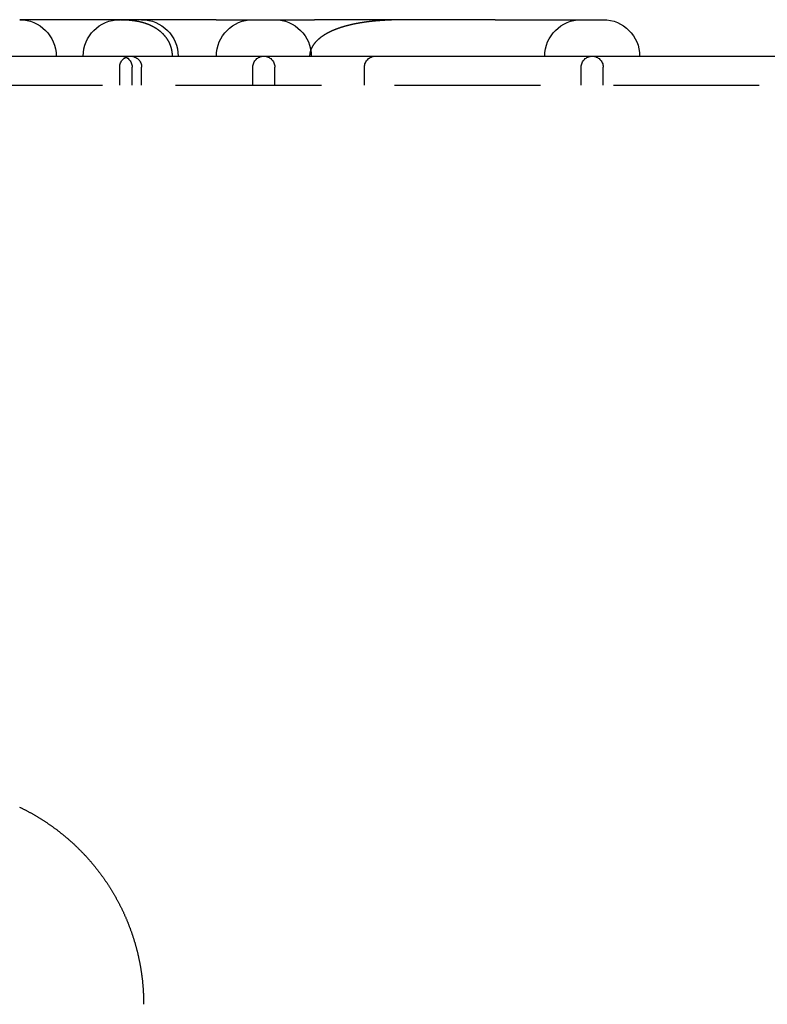
# Model space of a CAD drawing. Extents: x 0 to 1285, y -485 to 116.
# Drawn here: x 138 to 164, y 82 to 116 of the extents above; entities that cross this region are included whole.
import ezdxf

# ---------------------------------------------------------------- set-up
doc = ezdxf.new("R2010")
doc.units = 0
doc.header["$LTSCALE"] = 20
doc.linetypes.add('AUSGEZOGEN', pattern=[0])
doc.linetypes.add('VERDECKT', pattern=[0.375, 0.25, -0.125])
doc.layers.get('0').update_dxf_attribs({"linetype": 'AUSGEZOGEN'})
doc.layers.add('STEMPEL', color=3, linetype='AUSGEZOGEN')

# ---------------------------------------------------------------- blocks, each defined once
blk = doc.blocks.new('A$CDD6E2F48')
at = {"color": 3, "linetype": 'AUSGEZOGEN', "extrusion": (0, 1, -2e-16)}
for p, q in [((140.279, 116.25), (138.2541, 116.25)), ((142.7989, 116.25), (140.279, 116.25)), ((144.9885, 116.25), (142.7989, 116.25)), ((144.9885, 116.25), (148.3484, 116.25)), ((154.5369, 116.25), (148.3484, 116.25)), ((154.5369, 116.25), (158.2408, 116.25)), ((61.0896, 115), (215, 115))]:
    blk.add_line(p, q, dxfattribs=at)
at = {"color": 1, "linetype": 'VERDECKT', "extrusion": (0, 1, -2e-16)}
for p, q in [((141.6796, 114), (141.6796, 114.625)), ((142.1049, 114), (142.1049, 114.625)), ((142.4296, 114), (142.4296, 114.625)), ((146.2408, 114), (146.2408, 114.625)), ((146.9908, 114), (146.9908, 114.625)), ((150.0647, 114), (150.0647, 114.625)), ((157.4908, 114), (157.4908, 114.625)), ((158.2408, 114), (158.2408, 114.625)), ((61.0896, 114), (215, 114))]:
    blk.add_line(p, q, dxfattribs=at)
at = {"color": 1}
for points in [[(141.705, 116.25, 0), (141.71, 116.25, 0), (141.715, 116.25, 0), (141.721, 116.25, 0), (141.726, 116.25, 0), (141.731, 116.25, 0), (141.737, 116.25, 0), (141.742, 116.25, 0), (141.748, 116.25, 0), (141.753, 116.25, 0), (141.758, 116.25, 0), (141.764, 116.25, 0), (141.769, 116.25, 0), (141.775, 116.249, 0), (141.78, 116.249, 0), (141.785, 116.249, 0), (141.791, 116.249, 0), (141.796, 116.249, 0), (141.801, 116.249, 0), (141.807, 116.249, 0), (141.812, 116.249, 0), (141.818, 116.249, 0), (141.823, 116.248, 0), (141.828, 116.248, 0), (141.834, 116.248, 0), (141.839, 116.248, 0), (141.845, 116.248, 0), (141.85, 116.248, 0), (141.855, 116.247, 0), (141.861, 116.247, 0), (141.866, 116.247, 0), (141.871, 116.247, 0), (141.877, 116.247, 0), (141.882, 116.246, 0), (141.888, 116.246, 0), (141.893, 116.246, 0), (141.898, 116.246, 0), (141.904, 116.245, 0), (141.909, 116.245, 0), (141.914, 116.245, 0), (141.92, 116.245, 0), (141.925, 116.244, 0), (141.931, 116.244, 0), (141.936, 116.244, 0), (141.941, 116.243, 0), (141.947, 116.243, 0), (141.952, 116.243, 0), (141.957, 116.242, 0), (141.963, 116.242, 0), (141.968, 116.242, 0), (141.973, 116.241, 0), (141.979, 116.241, 0), (141.984, 116.24, 0), (141.99, 116.24, 0), (141.995, 116.24, 0), (142, 116.239, 0), (142.006, 116.239, 0), (142.011, 116.238, 0), (142.016, 116.238, 0), (142.022, 116.237, 0), (142.027, 116.237, 0), (142.032, 116.237, 0), (142.038, 116.236, 0), (142.043, 116.236, 0), (142.048, 116.235, 0), (142.054, 116.235, 0), (142.059, 116.234, 0), (142.064, 116.233, 0), (142.07, 116.233, 0), (142.075, 116.232, 0), (142.08, 116.232, 0), (142.086, 116.231, 0), (142.091, 116.231, 0), (142.096, 116.23, 0), (142.102, 116.229, 0), (142.107, 116.229, 0), (142.112, 116.228, 0), (142.118, 116.228, 0), (142.123, 116.227, 0), (142.128, 116.226, 0), (142.134, 116.226, 0), (142.139, 116.225, 0), (142.144, 116.224, 0), (142.15, 116.224, 0), (142.155, 116.223, 0), (142.16, 116.222, 0), (142.166, 116.221, 0), (142.171, 116.221, 0), (142.176, 116.22, 0), (142.182, 116.219, 0), (142.187, 116.218, 0), (142.192, 116.218, 0), (142.198, 116.217, 0), (142.203, 116.216, 0), (142.208, 116.215, 0), (142.213, 116.214, 0), (142.219, 116.214, 0), (142.224, 116.213, 0), (142.229, 116.212, 0), (142.235, 116.211, 0), (142.24, 116.21, 0), (142.245, 116.209, 0), (142.25, 116.208, 0), (142.256, 116.207, 0), (142.261, 116.206, 0), (142.266, 116.206, 0), (142.272, 116.205, 0), (142.277, 116.204, 0), (142.282, 116.203, 0), (142.287, 116.202, 0), (142.293, 116.201, 0), (142.298, 116.2, 0), (142.303, 116.199, 0), (142.309, 116.198, 0), (142.314, 116.196, 0), (142.319, 116.195, 0), (142.324, 116.194, 0), (142.33, 116.193, 0), (142.335, 116.192, 0), (142.34, 116.191, 0), (142.345, 116.19, 0), (142.351, 116.189, 0), (142.356, 116.188, 0), (142.361, 116.186, 0), (142.366, 116.185, 0), (142.371, 116.184, 0), (142.377, 116.183, 0), (142.382, 116.182, 0), (142.387, 116.18, 0), (142.392, 116.179, 0), (142.398, 116.178, 0), (142.403, 116.177, 0), (142.408, 116.175, 0), (142.413, 116.174, 0), (142.418, 116.173, 0), (142.424, 116.171, 0), (142.429, 116.17, 0), (142.434, 116.169, 0), (142.439, 116.167, 0), (142.444, 116.166, 0), (142.45, 116.165, 0), (142.455, 116.163, 0), (142.46, 116.162, 0), (142.465, 116.16, 0), (142.47, 116.159, 0), (142.475, 116.157, 0), (142.481, 116.156, 0), (142.486, 116.154, 0), (142.491, 116.153, 0), (142.496, 116.151, 0), (142.501, 116.15, 0), (142.506, 116.148, 0), (142.511, 116.147, 0), (142.517, 116.145, 0), (142.522, 116.144, 0), (142.527, 116.142, 0), (142.532, 116.14, 0), (142.537, 116.139, 0), (142.542, 116.137, 0), (142.547, 116.135, 0), (142.552, 116.134, 0), (142.557, 116.132, 0), (142.563, 116.13, 0), (142.568, 116.129, 0), (142.573, 116.127, 0), (142.578, 116.125, 0), (142.583, 116.123, 0), (142.588, 116.122, 0), (142.593, 116.12, 0), (142.598, 116.118, 0), (142.603, 116.116, 0), (142.608, 116.114, 0), (142.613, 116.112, 0), (142.618, 116.111, 0), (142.623, 116.109, 0), (142.628, 116.107, 0), (142.633, 116.105, 0), (142.638, 116.103, 0), (142.643, 116.101, 0), (142.648, 116.099, 0), (142.653, 116.097, 0), (142.658, 116.095, 0), (142.663, 116.093, 0), (142.668, 116.091, 0), (142.673, 116.089, 0), (142.678, 116.087, 0), (142.683, 116.085, 0), (142.688, 116.083, 0), (142.693, 116.081, 0), (142.698, 116.078, 0), (142.703, 116.076, 0), (142.708, 116.074, 0), (142.713, 116.072, 0), (142.717, 116.07, 0), (142.722, 116.068, 0), (142.727, 116.065, 0), (142.732, 116.063, 0), (142.737, 116.061, 0), (142.742, 116.059, 0), (142.747, 116.056, 0), (142.752, 116.054, 0), (142.756, 116.052, 0), (142.761, 116.049, 0), (142.766, 116.047, 0), (142.771, 116.045, 0), (142.776, 116.042, 0), (142.781, 116.04, 0), (142.785, 116.037, 0), (142.79, 116.035, 0), (142.795, 116.032, 0), (142.8, 116.03, 0), (142.805, 116.028, 0), (142.809, 116.025, 0), (142.814, 116.023, 0), (142.819, 116.02, 0), (142.824, 116.017, 0), (142.828, 116.015, 0), (142.833, 116.012, 0), (142.838, 116.01, 0), (142.843, 116.007, 0), (142.847, 116.004, 0), (142.852, 116.002, 0), (142.857, 115.999, 0), (142.861, 115.996, 0), (142.866, 115.994, 0), (142.871, 115.991, 0), (142.875, 115.988, 0), (142.88, 115.985, 0), (142.884, 115.983, 0), (142.889, 115.98, 0), (142.894, 115.977, 0), (142.898, 115.974, 0), (142.903, 115.971, 0), (142.907, 115.969, 0), (142.912, 115.966, 0), (142.917, 115.963, 0), (142.921, 115.96, 0), (142.926, 115.957, 0), (142.93, 115.954, 0), (142.935, 115.951, 0), (142.939, 115.948, 0), (142.944, 115.945, 0), (142.948, 115.942, 0), (142.952, 115.939, 0), (142.957, 115.936, 0), (142.961, 115.933, 0), (142.966, 115.93, 0), (142.97, 115.927, 0), (142.975, 115.924, 0), (142.979, 115.92, 0), (142.983, 115.917, 0), (142.988, 115.914, 0), (142.992, 115.911, 0), (142.996, 115.908, 0), (143.001, 115.904, 0), (143.005, 115.901, 0), (143.009, 115.898, 0), (143.014, 115.895, 0), (143.018, 115.891, 0), (143.022, 115.888, 0), (143.026, 115.885, 0), (143.031, 115.881, 0), (143.035, 115.878, 0), (143.039, 115.875, 0), (143.043, 115.871, 0), (143.048, 115.868, 0), (143.052, 115.864, 0), (143.056, 115.861, 0), (143.06, 115.858, 0), (143.064, 115.854, 0), (143.068, 115.851, 0), (143.072, 115.847, 0), (143.076, 115.844, 0), (143.081, 115.84, 0), (143.085, 115.836, 0), (143.089, 115.833, 0), (143.093, 115.829, 0), (143.097, 115.826, 0), (143.101, 115.822, 0), (143.105, 115.818, 0), (143.109, 115.815, 0), (143.113, 115.811, 0), (143.117, 115.807, 0), (143.121, 115.803, 0), (143.124, 115.8, 0), (143.128, 115.796, 0), (143.132, 115.792, 0), (143.136, 115.788, 0), (143.14, 115.784, 0), (143.144, 115.781, 0), (143.148, 115.777, 0), (143.152, 115.773, 0), (143.155, 115.769, 0), (143.159, 115.765, 0), (143.163, 115.761, 0), (143.167, 115.757, 0), (143.17, 115.753, 0), (143.174, 115.749, 0), (143.178, 115.745, 0), (143.181, 115.741, 0), (143.185, 115.737, 0), (143.189, 115.733, 0), (143.192, 115.729, 0), (143.196, 115.725, 0), (143.2, 115.721, 0), (143.203, 115.717, 0), (143.207, 115.712, 0), (143.21, 115.708, 0), (143.214, 115.704, 0), (143.217, 115.7, 0), (143.221, 115.696, 0), (143.224, 115.692, 0), (143.228, 115.687, 0), (143.231, 115.683, 0), (143.235, 115.679, 0), (143.238, 115.674, 0), (143.241, 115.67, 0), (143.245, 115.666, 0), (143.248, 115.662, 0), (143.251, 115.657, 0), (143.255, 115.653, 0), (143.258, 115.648, 0), (143.261, 115.644, 0), (143.264, 115.64, 0), (143.268, 115.635, 0), (143.271, 115.631, 0), (143.274, 115.626, 0), (143.277, 115.622, 0), (143.28, 115.617, 0), (143.283, 115.613, 0), (143.286, 115.608, 0), (143.29, 115.604, 0), (143.293, 115.599, 0), (143.296, 115.595, 0), (143.299, 115.59, 0), (143.302, 115.586, 0), (143.305, 115.581, 0), (143.307, 115.576, 0), (143.31, 115.572, 0), (143.313, 115.567, 0), (143.316, 115.562, 0), (143.319, 115.558, 0), (143.322, 115.553, 0), (143.325, 115.548, 0), (143.327, 115.544, 0), (143.33, 115.539, 0), (143.333, 115.534, 0), (143.336, 115.529, 0), (143.338, 115.525, 0), (143.341, 115.52, 0), (143.344, 115.515, 0), (143.346, 115.51, 0), (143.349, 115.505, 0), (143.351, 115.5, 0), (143.354, 115.496, 0), (143.357, 115.491, 0), (143.359, 115.486, 0), (143.362, 115.481, 0), (143.364, 115.476, 0), (143.366, 115.471, 0), (143.369, 115.466, 0), (143.371, 115.461, 0), (143.374, 115.456, 0), (143.376, 115.451, 0), (143.378, 115.446, 0), (143.381, 115.441, 0), (143.383, 115.436, 0), (143.385, 115.431, 0), (143.387, 115.426, 0), (143.39, 115.421, 0), (143.392, 115.416, 0), (143.394, 115.411, 0), (143.396, 115.406, 0), (143.398, 115.4, 0), (143.4, 115.395, 0), (143.402, 115.39, 0), (143.404, 115.385, 0), (143.406, 115.38, 0), (143.408, 115.375, 0), (143.41, 115.369, 0), (143.412, 115.364, 0), (143.414, 115.359, 0), (143.416, 115.354, 0), (143.418, 115.349, 0), (143.419, 115.343, 0), (143.421, 115.338, 0), (143.423, 115.333, 0), (143.425, 115.328, 0), (143.426, 115.322, 0), (143.428, 115.317, 0), (143.43, 115.312, 0), (143.431, 115.306, 0), (143.433, 115.301, 0), (143.435, 115.296, 0), (143.436, 115.29, 0), (143.438, 115.285, 0), (143.439, 115.28, 0), (143.44, 115.274, 0), (143.442, 115.269, 0), (143.443, 115.264, 0), (143.445, 115.258, 0), (143.446, 115.253, 0), (143.447, 115.248, 0), (143.449, 115.242, 0), (143.45, 115.237, 0), (143.451, 115.231, 0), (143.452, 115.226, 0), (143.453, 115.221, 0), (143.455, 115.215, 0), (143.456, 115.21, 0), (143.457, 115.204, 0), (143.458, 115.199, 0), (143.459, 115.193, 0), (143.46, 115.188, 0), (143.461, 115.183, 0), (143.462, 115.177, 0), (143.463, 115.172, 0), (143.464, 115.166, 0), (143.465, 115.161, 0), (143.465, 115.155, 0), (143.466, 115.15, 0), (143.467, 115.144, 0), (143.468, 115.139, 0), (143.468, 115.133, 0), (143.469, 115.128, 0), (143.47, 115.122, 0), (143.47, 115.117, 0), (143.471, 115.111, 0), (143.472, 115.106, 0), (143.472, 115.1, 0), (143.473, 115.095, 0), (143.473, 115.089, 0), (143.474, 115.084, 0), (143.474, 115.078, 0), (143.474, 115.072, 0), (143.475, 115.067, 0), (143.475, 115.061, 0), (143.475, 115.056, 0), (143.476, 115.05, 0), (143.476, 115.045, 0), (143.476, 115.039, 0), (143.476, 115.034, 0), (143.476, 115.028, 0), (143.477, 115.022, 0), (143.477, 115.017, 0), (143.477, 115.011, 0), (143.477, 115.006, 0), (143.477, 115, 0)], [(151.566, 116.25, 0), (151.554, 116.25, 0), (151.542, 116.25, 0), (151.53, 116.25, 0), (151.518, 116.25, 0), (151.506, 116.25, 0), (151.493, 116.25, 0), (151.481, 116.25, 0), (151.469, 116.25, 0), (151.457, 116.25, 0), (151.445, 116.25, 0), (151.433, 116.25, 0), (151.421, 116.249, 0), (151.409, 116.249, 0), (151.397, 116.249, 0), (151.385, 116.249, 0), (151.373, 116.249, 0), (151.361, 116.249, 0), (151.349, 116.249, 0), (151.337, 116.249, 0), (151.326, 116.248, 0), (151.314, 116.248, 0), (151.302, 116.248, 0), (151.29, 116.248, 0), (151.278, 116.248, 0), (151.266, 116.247, 0), (151.255, 116.247, 0), (151.243, 116.247, 0), (151.231, 116.247, 0), (151.219, 116.246, 0), (151.207, 116.246, 0), (151.196, 116.246, 0), (151.184, 116.246, 0), (151.172, 116.245, 0), (151.161, 116.245, 0), (151.149, 116.245, 0), (151.137, 116.245, 0), (151.126, 116.244, 0), (151.114, 116.244, 0), (151.103, 116.244, 0), (151.091, 116.243, 0), (151.079, 116.243, 0), (151.068, 116.242, 0), (151.056, 116.242, 0), (151.045, 116.242, 0), (151.033, 116.241, 0), (151.022, 116.241, 0), (151.01, 116.24, 0), (150.999, 116.24, 0), (150.987, 116.24, 0), (150.976, 116.239, 0), (150.965, 116.239, 0), (150.953, 116.238, 0), (150.942, 116.238, 0), (150.93, 116.237, 0), (150.919, 116.237, 0), (150.908, 116.236, 0), (150.896, 116.236, 0), (150.885, 116.235, 0), (150.874, 116.235, 0), (150.863, 116.234, 0), (150.851, 116.234, 0), (150.84, 116.233, 0), (150.829, 116.233, 0), (150.818, 116.232, 0), (150.807, 116.231, 0), (150.795, 116.231, 0), (150.784, 116.23, 0), (150.773, 116.229, 0), (150.762, 116.229, 0), (150.751, 116.228, 0), (150.74, 116.228, 0), (150.729, 116.227, 0), (150.718, 116.226, 0), (150.707, 116.225, 0), (150.696, 116.225, 0), (150.685, 116.224, 0), (150.674, 116.223, 0), (150.663, 116.223, 0), (150.652, 116.222, 0), (150.641, 116.221, 0), (150.63, 116.22, 0), (150.619, 116.22, 0), (150.608, 116.219, 0), (150.597, 116.218, 0), (150.586, 116.217, 0), (150.575, 116.216, 0), (150.565, 116.216, 0), (150.554, 116.215, 0), (150.543, 116.214, 0), (150.532, 116.213, 0), (150.522, 116.212, 0), (150.511, 116.211, 0), (150.5, 116.21, 0), (150.489, 116.209, 0), (150.479, 116.208, 0), (150.468, 116.208, 0), (150.457, 116.207, 0), (150.447, 116.206, 0), (150.436, 116.205, 0), (150.426, 116.204, 0), (150.415, 116.203, 0), (150.404, 116.202, 0), (150.394, 116.201, 0), (150.383, 116.2, 0), (150.373, 116.199, 0), (150.362, 116.197, 0), (150.352, 116.196, 0), (150.341, 116.195, 0), (150.331, 116.194, 0), (150.32, 116.193, 0), (150.31, 116.192, 0), (150.3, 116.191, 0), (150.289, 116.19, 0), (150.279, 116.189, 0), (150.268, 116.187, 0), (150.258, 116.186, 0), (150.248, 116.185, 0), (150.238, 116.184, 0), (150.227, 116.183, 0), (150.217, 116.181, 0), (150.207, 116.18, 0), (150.197, 116.179, 0), (150.186, 116.178, 0), (150.176, 116.176, 0), (150.166, 116.175, 0), (150.156, 116.174, 0), (150.146, 116.173, 0), (150.135, 116.171, 0), (150.125, 116.17, 0), (150.115, 116.168, 0), (150.105, 116.167, 0), (150.095, 116.166, 0), (150.085, 116.164, 0), (150.075, 116.163, 0), (150.065, 116.162, 0), (150.055, 116.16, 0), (150.045, 116.159, 0), (150.035, 116.157, 0), (150.025, 116.156, 0), (150.015, 116.154, 0), (150.005, 116.153, 0), (149.996, 116.151, 0), (149.986, 116.15, 0), (149.976, 116.148, 0), (149.966, 116.147, 0), (149.956, 116.145, 0), (149.946, 116.143, 0), (149.937, 116.142, 0), (149.927, 116.14, 0), (149.917, 116.139, 0), (149.907, 116.137, 0), (149.898, 116.135, 0), (149.888, 116.134, 0), (149.878, 116.132, 0), (149.869, 116.13, 0), (149.859, 116.129, 0), (149.85, 116.127, 0), (149.84, 116.125, 0), (149.83, 116.124, 0), (149.821, 116.122, 0), (149.811, 116.12, 0), (149.802, 116.118, 0), (149.792, 116.116, 0), (149.783, 116.115, 0), (149.773, 116.113, 0), (149.764, 116.111, 0), (149.754, 116.109, 0), (149.745, 116.107, 0), (149.736, 116.105, 0), (149.726, 116.103, 0), (149.717, 116.102, 0), (149.707, 116.1, 0), (149.698, 116.098, 0), (149.689, 116.096, 0), (149.68, 116.094, 0), (149.67, 116.092, 0), (149.661, 116.09, 0), (149.652, 116.088, 0), (149.643, 116.086, 0), (149.633, 116.084, 0), (149.624, 116.082, 0), (149.615, 116.08, 0), (149.606, 116.077, 0), (149.597, 116.075, 0), (149.588, 116.073, 0), (149.579, 116.071, 0), (149.57, 116.069, 0), (149.561, 116.067, 0), (149.552, 116.065, 0), (149.543, 116.062, 0), (149.534, 116.06, 0), (149.525, 116.058, 0), (149.516, 116.056, 0), (149.507, 116.054, 0), (149.498, 116.051, 0), (149.489, 116.049, 0), (149.481, 116.047, 0), (149.472, 116.045, 0), (149.463, 116.042, 0), (149.454, 116.04, 0), (149.446, 116.038, 0), (149.437, 116.035, 0), (149.429, 116.033, 0), (149.42, 116.031, 0), (149.411, 116.028, 0), (149.403, 116.026, 0), (149.395, 116.023, 0), (149.386, 116.021, 0), (149.378, 116.019, 0), (149.369, 116.016, 0), (149.361, 116.014, 0), (149.353, 116.011, 0), (149.344, 116.009, 0), (149.336, 116.006, 0), (149.328, 116.004, 0), (149.32, 116.002, 0), (149.311, 115.999, 0), (149.303, 115.996, 0), (149.295, 115.994, 0), (149.287, 115.991, 0), (149.279, 115.989, 0), (149.271, 115.986, 0), (149.263, 115.984, 0), (149.255, 115.981, 0), (149.247, 115.979, 0), (149.239, 115.976, 0), (149.231, 115.973, 0), (149.224, 115.971, 0), (149.216, 115.968, 0), (149.208, 115.965, 0), (149.2, 115.963, 0), (149.192, 115.96, 0), (149.185, 115.957, 0), (149.177, 115.955, 0), (149.169, 115.952, 0), (149.162, 115.949, 0), (149.154, 115.947, 0), (149.147, 115.944, 0), (149.139, 115.941, 0), (149.132, 115.938, 0), (149.124, 115.936, 0), (149.117, 115.933, 0), (149.109, 115.93, 0), (149.102, 115.927, 0), (149.095, 115.924, 0), (149.087, 115.922, 0), (149.08, 115.919, 0), (149.073, 115.916, 0), (149.065, 115.913, 0), (149.058, 115.91, 0), (149.051, 115.907, 0), (149.044, 115.904, 0), (149.037, 115.902, 0), (149.03, 115.899, 0), (149.023, 115.896, 0), (149.016, 115.893, 0), (149.009, 115.89, 0), (149.002, 115.887, 0), (148.995, 115.884, 0), (148.988, 115.881, 0), (148.981, 115.878, 0), (148.974, 115.875, 0), (148.967, 115.872, 0), (148.961, 115.869, 0), (148.954, 115.866, 0), (148.947, 115.863, 0), (148.94, 115.86, 0), (148.934, 115.857, 0), (148.927, 115.854, 0), (148.92, 115.851, 0), (148.914, 115.848, 0), (148.907, 115.845, 0), (148.901, 115.841, 0), (148.894, 115.838, 0), (148.888, 115.835, 0), (148.881, 115.832, 0), (148.875, 115.829, 0), (148.868, 115.826, 0), (148.862, 115.823, 0), (148.856, 115.819, 0), (148.849, 115.816, 0), (148.843, 115.813, 0), (148.837, 115.81, 0), (148.831, 115.807, 0), (148.825, 115.803, 0), (148.818, 115.8, 0), (148.812, 115.797, 0), (148.806, 115.794, 0), (148.8, 115.79, 0), (148.794, 115.787, 0), (148.788, 115.784, 0), (148.782, 115.781, 0), (148.776, 115.777, 0), (148.77, 115.774, 0), (148.764, 115.771, 0), (148.758, 115.767, 0), (148.753, 115.764, 0), (148.747, 115.761, 0), (148.741, 115.757, 0), (148.735, 115.754, 0), (148.729, 115.751, 0), (148.724, 115.747, 0), (148.718, 115.744, 0), (148.712, 115.74, 0), (148.707, 115.737, 0), (148.701, 115.733, 0), (148.695, 115.73, 0), (148.689, 115.726, 0), (148.684, 115.723, 0), (148.678, 115.719, 0), (148.672, 115.716, 0), (148.667, 115.712, 0), (148.661, 115.708, 0), (148.656, 115.705, 0), (148.65, 115.701, 0), (148.644, 115.697, 0), (148.639, 115.693, 0), (148.633, 115.69, 0), (148.628, 115.686, 0), (148.622, 115.682, 0), (148.617, 115.678, 0), (148.611, 115.674, 0), (148.606, 115.67, 0), (148.6, 115.667, 0), (148.595, 115.663, 0), (148.589, 115.659, 0), (148.584, 115.655, 0), (148.578, 115.651, 0), (148.573, 115.647, 0), (148.568, 115.643, 0), (148.562, 115.638, 0), (148.557, 115.634, 0), (148.552, 115.63, 0), (148.546, 115.626, 0), (148.541, 115.622, 0), (148.536, 115.618, 0), (148.531, 115.614, 0), (148.525, 115.609, 0), (148.52, 115.605, 0), (148.515, 115.601, 0), (148.51, 115.596, 0), (148.505, 115.592, 0), (148.5, 115.588, 0), (148.494, 115.583, 0), (148.489, 115.579, 0), (148.484, 115.575, 0), (148.479, 115.57, 0), (148.474, 115.566, 0), (148.469, 115.561, 0), (148.465, 115.557, 0), (148.46, 115.552, 0), (148.455, 115.547, 0), (148.45, 115.543, 0), (148.445, 115.538, 0), (148.44, 115.534, 0), (148.436, 115.529, 0), (148.431, 115.524, 0), (148.426, 115.519, 0), (148.421, 115.515, 0), (148.417, 115.51, 0), (148.412, 115.505, 0), (148.408, 115.5, 0), (148.403, 115.495, 0), (148.399, 115.491, 0), (148.394, 115.486, 0), (148.39, 115.481, 0), (148.385, 115.476, 0), (148.381, 115.471, 0), (148.376, 115.466, 0), (148.372, 115.461, 0), (148.368, 115.456, 0), (148.364, 115.451, 0), (148.359, 115.445, 0), (148.355, 115.44, 0), (148.351, 115.435, 0), (148.347, 115.43, 0), (148.343, 115.425, 0), (148.339, 115.419, 0), (148.335, 115.414, 0), (148.331, 115.409, 0), (148.327, 115.404, 0), (148.323, 115.398, 0), (148.319, 115.393, 0), (148.315, 115.387, 0), (148.312, 115.382, 0), (148.308, 115.376, 0), (148.304, 115.371, 0), (148.301, 115.365, 0), (148.297, 115.36, 0), (148.294, 115.354, 0), (148.29, 115.349, 0), (148.287, 115.343, 0), (148.283, 115.337, 0), (148.28, 115.332, 0), (148.276, 115.326, 0), (148.273, 115.32, 0), (148.27, 115.314, 0), (148.267, 115.309, 0), (148.264, 115.303, 0), (148.261, 115.297, 0), (148.258, 115.291, 0), (148.255, 115.285, 0), (148.252, 115.279, 0), (148.249, 115.273, 0), (148.246, 115.267, 0), (148.243, 115.261, 0), (148.241, 115.255, 0), (148.238, 115.249, 0), (148.235, 115.243, 0), (148.233, 115.237, 0), (148.23, 115.231, 0), (148.228, 115.225, 0), (148.226, 115.218, 0), (148.223, 115.212, 0), (148.221, 115.206, 0), (148.219, 115.2, 0), (148.217, 115.194, 0), (148.215, 115.187, 0), (148.213, 115.181, 0), (148.211, 115.175, 0), (148.209, 115.168, 0), (148.207, 115.162, 0), (148.206, 115.156, 0), (148.204, 115.149, 0), (148.202, 115.143, 0), (148.201, 115.137, 0), (148.199, 115.13, 0), (148.198, 115.124, 0), (148.197, 115.117, 0), (148.196, 115.111, 0), (148.194, 115.105, 0), (148.193, 115.098, 0), (148.192, 115.092, 0), (148.191, 115.085, 0), (148.19, 115.079, 0), (148.19, 115.072, 0), (148.189, 115.066, 0), (148.188, 115.059, 0), (148.187, 115.053, 0), (148.187, 115.046, 0), (148.186, 115.04, 0), (148.186, 115.033, 0), (148.186, 115.026, 0), (148.185, 115.02, 0), (148.185, 115.013, 0), (148.185, 115.007, 0), (148.185, 115, 0)]]:
    blk.add_polyline3d(points, dxfattribs=at)
at = {"color": 3}
blk.add_polyline3d([(138.246, 89.2612, 0), (138.266, 89.2516, 0), (138.286, 89.2419, 0), (138.305, 89.2322, 0), (138.325, 89.2225, 0), (138.345, 89.2127, 0), (138.365, 89.2028, 0), (138.384, 89.1929, 0), (138.404, 89.1829, 0), (138.424, 89.1729, 0), (138.443, 89.1628, 0), (138.463, 89.1526, 0), (138.482, 89.1424, 0), (138.502, 89.1322, 0), (138.521, 89.1218, 0), (138.541, 89.1115, 0), (138.56, 89.1011, 0), (138.579, 89.0906, 0), (138.599, 89.0801, 0), (138.618, 89.0695, 0), (138.637, 89.0588, 0), (138.657, 89.0481, 0), (138.676, 89.0374, 0), (138.695, 89.0266, 0), (138.714, 89.0157, 0), (138.733, 89.0048, 0), (138.752, 88.9939, 0), (138.771, 88.9829, 0), (138.79, 88.9718, 0), (138.809, 88.9607, 0), (138.828, 88.9495, 0), (138.847, 88.9383, 0), (138.866, 88.927, 0), (138.884, 88.9157, 0), (138.903, 88.9043, 0), (138.922, 88.8929, 0), (138.94, 88.8814, 0), (138.959, 88.8699, 0), (138.978, 88.8583, 0), (138.996, 88.8467, 0), (139.015, 88.835, 0), (139.033, 88.8233, 0), (139.051, 88.8115, 0), (139.07, 88.7997, 0), (139.088, 88.7878, 0), (139.106, 88.7759, 0), (139.125, 88.7639, 0), (139.143, 88.7519, 0), (139.161, 88.7398, 0), (139.179, 88.7277, 0), (139.197, 88.7155, 0), (139.215, 88.7033, 0), (139.233, 88.6911, 0), (139.251, 88.6787, 0), (139.269, 88.6664, 0), (139.287, 88.654, 0), (139.305, 88.6415, 0), (139.323, 88.629, 0), (139.34, 88.6165, 0), (139.358, 88.6039, 0), (139.376, 88.5913, 0), (139.393, 88.5786, 0), (139.411, 88.5659, 0), (139.428, 88.5531, 0), (139.446, 88.5403, 0), (139.463, 88.5274, 0), (139.48, 88.5145, 0), (139.498, 88.5016, 0), (139.515, 88.4886, 0), (139.532, 88.4756, 0), (139.549, 88.4625, 0), (139.566, 88.4494, 0), (139.584, 88.4363, 0), (139.601, 88.4231, 0), (139.618, 88.4099, 0), (139.634, 88.3966, 0), (139.651, 88.3833, 0), (139.668, 88.3699, 0), (139.685, 88.3565, 0), (139.702, 88.3431, 0), (139.718, 88.3296, 0), (139.735, 88.3161, 0), (139.752, 88.3026, 0), (139.768, 88.289, 0), (139.785, 88.2754, 0), (139.801, 88.2617, 0), (139.817, 88.248, 0), (139.834, 88.2343, 0), (139.85, 88.2205, 0), (139.866, 88.2067, 0), (139.883, 88.1929, 0), (139.899, 88.179, 0), (139.915, 88.1651, 0), (139.931, 88.1512, 0), (139.947, 88.1372, 0), (139.963, 88.1232, 0), (139.979, 88.1091, 0), (139.994, 88.0951, 0), (140.01, 88.0809, 0), (140.026, 88.0668, 0), (140.042, 88.0526, 0), (140.057, 88.0384, 0), (140.073, 88.0242, 0), (140.088, 88.0099, 0), (140.104, 87.9956, 0), (140.119, 87.9813, 0), (140.134, 87.9669, 0), (140.15, 87.9525, 0), (140.165, 87.9381, 0), (140.18, 87.9236, 0), (140.195, 87.9091, 0), (140.21, 87.8946, 0), (140.225, 87.8801, 0), (140.24, 87.8655, 0), (140.255, 87.8509, 0), (140.27, 87.8363, 0), (140.285, 87.8217, 0), (140.3, 87.807, 0), (140.314, 87.7923, 0), (140.329, 87.7775, 0), (140.344, 87.7627, 0), (140.358, 87.7478, 0), (140.373, 87.7329, 0), (140.387, 87.7179, 0), (140.402, 87.7028, 0), (140.416, 87.6877, 0), (140.431, 87.6726, 0), (140.445, 87.6573, 0), (140.46, 87.6421, 0), (140.474, 87.6268, 0), (140.488, 87.6114, 0), (140.503, 87.596, 0), (140.517, 87.5805, 0), (140.531, 87.5649, 0), (140.546, 87.5494, 0), (140.56, 87.5337, 0), (140.574, 87.518, 0), (140.588, 87.5023, 0), (140.602, 87.4865, 0), (140.616, 87.4706, 0), (140.63, 87.4547, 0), (140.644, 87.4388, 0), (140.658, 87.4228, 0), (140.672, 87.4067, 0), (140.686, 87.3906, 0), (140.7, 87.3744, 0), (140.714, 87.3582, 0), (140.727, 87.342, 0), (140.741, 87.3257, 0), (140.755, 87.3093, 0), (140.769, 87.2929, 0), (140.782, 87.2764, 0), (140.796, 87.2599, 0), (140.809, 87.2433, 0), (140.823, 87.2267, 0), (140.836, 87.2101, 0), (140.85, 87.1934, 0), (140.863, 87.1766, 0), (140.877, 87.1598, 0), (140.89, 87.1429, 0), (140.903, 87.126, 0), (140.916, 87.1091, 0), (140.93, 87.0921, 0), (140.943, 87.075, 0), (140.956, 87.0579, 0), (140.969, 87.0408, 0), (140.982, 87.0236, 0), (140.995, 87.0064, 0), (141.008, 86.9891, 0), (141.021, 86.9717, 0), (141.034, 86.9544, 0), (141.047, 86.9369, 0), (141.06, 86.9195, 0), (141.072, 86.9019, 0), (141.085, 86.8844, 0), (141.098, 86.8668, 0), (141.11, 86.8491, 0), (141.123, 86.8314, 0), (141.135, 86.8137, 0), (141.148, 86.7959, 0), (141.16, 86.7781, 0), (141.173, 86.7602, 0), (141.185, 86.7423, 0), (141.197, 86.7243, 0), (141.209, 86.7063, 0), (141.222, 86.6882, 0), (141.234, 86.6701, 0), (141.246, 86.652, 0), (141.258, 86.6338, 0), (141.27, 86.6156, 0), (141.282, 86.5973, 0), (141.294, 86.579, 0), (141.306, 86.5607, 0), (141.317, 86.5423, 0), (141.329, 86.5238, 0), (141.341, 86.5054, 0), (141.353, 86.4869, 0), (141.364, 86.4683, 0), (141.376, 86.4497, 0), (141.387, 86.4311, 0), (141.399, 86.4124, 0), (141.41, 86.3937, 0), (141.421, 86.3749, 0), (141.433, 86.3561, 0), (141.444, 86.3373, 0), (141.455, 86.3184, 0), (141.466, 86.2995, 0), (141.477, 86.2806, 0), (141.488, 86.2616, 0), (141.499, 86.2426, 0), (141.51, 86.2235, 0), (141.521, 86.2044, 0), (141.532, 86.1853, 0), (141.543, 86.1661, 0), (141.553, 86.1469, 0), (141.564, 86.1277, 0), (141.575, 86.1084, 0), (141.585, 86.0891, 0), (141.596, 86.0698, 0), (141.606, 86.0504, 0), (141.617, 86.031, 0), (141.627, 86.0115, 0), (141.637, 85.9921, 0), (141.648, 85.9725, 0), (141.658, 85.953, 0), (141.668, 85.9334, 0), (141.678, 85.9138, 0), (141.688, 85.8942, 0), (141.698, 85.8745, 0), (141.708, 85.8548, 0), (141.718, 85.8351, 0), (141.727, 85.8153, 0), (141.737, 85.7955, 0), (141.747, 85.7757, 0), (141.756, 85.7558, 0), (141.766, 85.7359, 0), (141.775, 85.716, 0), (141.785, 85.696, 0), (141.794, 85.6761, 0), (141.804, 85.6561, 0), (141.813, 85.636, 0), (141.822, 85.616, 0), (141.831, 85.5959, 0), (141.84, 85.5757, 0), (141.849, 85.5556, 0), (141.858, 85.5354, 0), (141.867, 85.5152, 0), (141.876, 85.495, 0), (141.885, 85.4747, 0), (141.894, 85.4545, 0), (141.902, 85.4342, 0), (141.911, 85.4138, 0), (141.919, 85.3935, 0), (141.928, 85.3731, 0), (141.936, 85.3527, 0), (141.945, 85.3322, 0), (141.953, 85.3118, 0), (141.961, 85.2913, 0), (141.969, 85.2708, 0), (141.978, 85.2503, 0), (141.986, 85.2297, 0), (141.994, 85.2091, 0), (142.002, 85.1885, 0), (142.009, 85.1679, 0), (142.017, 85.1472, 0), (142.025, 85.1266, 0), (142.033, 85.1059, 0), (142.04, 85.0852, 0), (142.048, 85.0644, 0), (142.055, 85.0437, 0), (142.063, 85.0229, 0), (142.07, 85.0021, 0), (142.078, 84.9813, 0), (142.085, 84.9605, 0), (142.092, 84.9396, 0), (142.099, 84.9187, 0), (142.106, 84.8978, 0), (142.113, 84.8769, 0), (142.12, 84.856, 0), (142.127, 84.8351, 0), (142.134, 84.8141, 0), (142.141, 84.7931, 0), (142.147, 84.7721, 0), (142.154, 84.7511, 0), (142.161, 84.7301, 0), (142.167, 84.709, 0), (142.174, 84.688, 0), (142.18, 84.6669, 0), (142.186, 84.6458, 0), (142.193, 84.6247, 0), (142.199, 84.6036, 0), (142.205, 84.5825, 0), (142.211, 84.5613, 0), (142.217, 84.5401, 0), (142.223, 84.519, 0), (142.229, 84.4978, 0), (142.235, 84.4766, 0), (142.241, 84.4554, 0), (142.246, 84.4342, 0), (142.252, 84.413, 0), (142.257, 84.3917, 0), (142.263, 84.3705, 0), (142.268, 84.3492, 0), (142.274, 84.3279, 0), (142.279, 84.3067, 0), (142.284, 84.2854, 0), (142.29, 84.2641, 0), (142.295, 84.2428, 0), (142.3, 84.2215, 0), (142.305, 84.2001, 0), (142.31, 84.1788, 0), (142.315, 84.1575, 0), (142.319, 84.1361, 0), (142.324, 84.1148, 0), (142.329, 84.0934, 0), (142.333, 84.0721, 0), (142.338, 84.0507, 0), (142.342, 84.0293, 0), (142.347, 84.008, 0), (142.351, 83.9866, 0), (142.355, 83.9652, 0), (142.36, 83.9438, 0), (142.364, 83.9224, 0), (142.368, 83.901, 0), (142.372, 83.8796, 0), (142.376, 83.8582, 0), (142.38, 83.8368, 0), (142.384, 83.8154, 0), (142.388, 83.794, 0), (142.391, 83.7726, 0), (142.395, 83.7512, 0), (142.398, 83.7298, 0), (142.402, 83.7084, 0), (142.405, 83.687, 0), (142.409, 83.6656, 0), (142.412, 83.6442, 0), (142.415, 83.6228, 0), (142.419, 83.6014, 0), (142.422, 83.58, 0), (142.425, 83.5586, 0), (142.428, 83.5372, 0), (142.431, 83.5158, 0), (142.434, 83.4944, 0), (142.437, 83.473, 0), (142.439, 83.4516, 0), (142.442, 83.4303, 0), (142.445, 83.4089, 0), (142.447, 83.3875, 0), (142.45, 83.3662, 0), (142.452, 83.3448, 0), (142.455, 83.3235, 0), (142.457, 83.3022, 0), (142.459, 83.2808, 0), (142.461, 83.2595, 0), (142.463, 83.2382, 0), (142.466, 83.2169, 0), (142.468, 83.1956, 0), (142.469, 83.1743, 0), (142.471, 83.153, 0), (142.473, 83.1317, 0), (142.475, 83.1105, 0), (142.477, 83.0892, 0), (142.478, 83.068, 0), (142.48, 83.0468, 0), (142.481, 83.0256, 0), (142.483, 83.0044, 0), (142.484, 82.9832, 0), (142.486, 82.962, 0), (142.487, 82.9408, 0), (142.488, 82.9197, 0), (142.489, 82.8985, 0), (142.49, 82.8774, 0), (142.491, 82.8563, 0), (142.492, 82.8352, 0), (142.493, 82.8141, 0), (142.494, 82.7931, 0), (142.495, 82.772, 0), (142.496, 82.751, 0), (142.496, 82.73, 0), (142.497, 82.709, 0), (142.498, 82.688, 0), (142.498, 82.667, 0), (142.499, 82.6461, 0), (142.499, 82.6252, 0), (142.499, 82.6042, 0), (142.5, 82.5834, 0), (142.5, 82.5625, 0), (142.5, 82.5416, 0), (142.5, 82.5208, 0), (142.5, 82.5, 0)], dxfattribs=at)
at = {"color": 3, "linetype": 'AUSGEZOGEN', "extrusion": (0, -2e-16, -1)}
for centre in [(-138.2541, 115), (-158.2408, 115)]:
    blk.add_arc(centre, 1.25, 90, 180, dxfattribs=at)
at = {"color": 1, "linetype": 'VERDECKT', "extrusion": (0, -2e-16, -1)}
for centre, radius, start, end in [((-141.6796, 115), 1.25, 360, 90), ((-142.4296, 115), 1.25, 90, 180), ((-146.2408, 115), 1.25, 360, 90), ((-146.9908, 115), 1.25, 90, 180), ((-157.4908, 115), 1.25, 360, 90), ((-142.0546, 114.625), 0.375, 0, 90), ((-141.7299, 114.625), 0.375, 90, 180), ((-142.0546, 114.625), 0.375, 90, 180), ((-146.6158, 114.625), 0.375, 0, 90), ((-146.6158, 114.625), 0.375, 90, 180), ((-150.4397, 114.625), 0.375, 0, 90), ((-157.8658, 114.625), 0.375, 0, 90), ((-157.8658, 114.625), 0.375, 90, 180)]:
    blk.add_arc(centre, radius, start, end, dxfattribs=at)

msp = doc.modelspace()

# ---------------------------------------------------------------- block references
at = {"layer": 'STEMPEL'}
msp.add_blockref('A$CDD6E2F48', (0, 0), dxfattribs=at)

doc.saveas('drawing.dxf')
